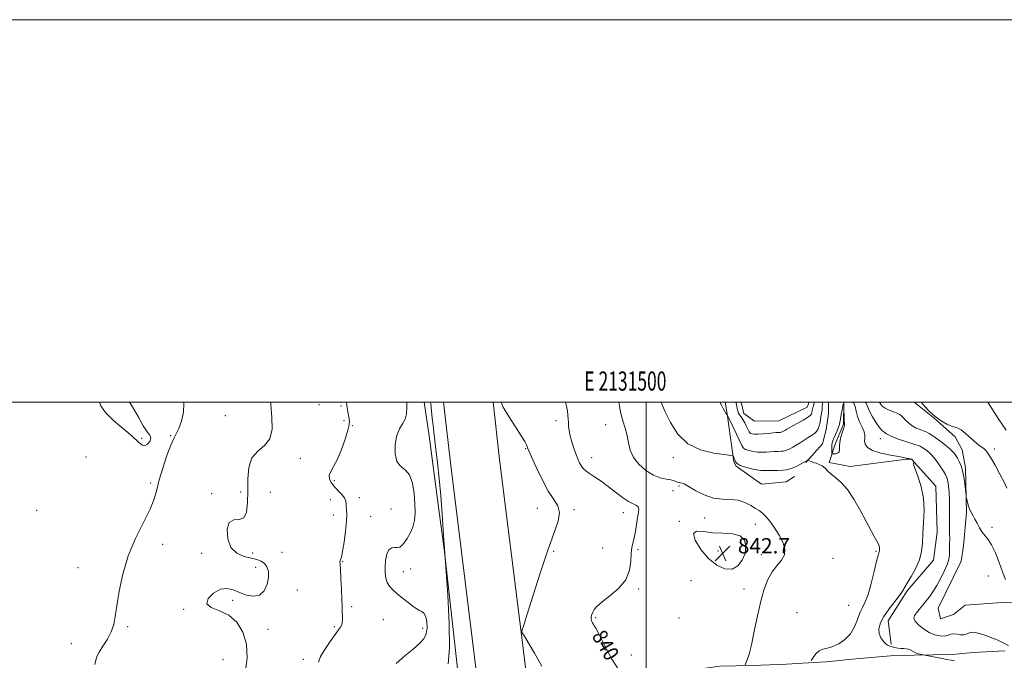
# Model space of a CAD drawing. Extents: x 2129800 to 2132700, y 339800 to 342700.
# Drawn here: x 2131172 to 2131687, y 342365 to 342700 of the extents above; entities that cross this region are included whole.
import ezdxf
from ezdxf.enums import TextEntityAlignment as Align

# ---------------------------------------------------------------- set-up
doc = ezdxf.new("R2010")
doc.units = 0
doc.header["$MEASUREMENT"] = 0
for name, color, linetype, lineweight in [('32000', 7, 'Continuous', 0), ('32001', 7, 'Continuous', 0), ('DTM HARD BREAKLINE', 7, 'Continuous', 0), ('DTM SPOT ELEVATION', 2, 'Continuous', 13), ('INDEX CONTOUR', 41, 'Continuous', 13), ('INDEX CONTOUR LABEL', 244, 'Continuous', 0), ('INTERMEDIATE CONTOUR', 44, 'Continuous', 0), ('INTERMEDIATE CONTOUR DEPRESSION', 44, 'Continuous', 0), ('SPOT ELEVATION', 7, 'Continuous', 0)]:
    doc.layers.add(name, color=color, linetype=linetype, lineweight=lineweight)
doc.styles.add('Style-ITALICS', font='ITALICS.shx')
doc.styles.add('Style-WORKING', font='WORKING.shx')

# ---------------------------------------------------------------- blocks, each defined once
blk = doc.blocks.new('SPOT')
at = {"layer": 'SPOT ELEVATION'}
for p, q in [((-3.91, -3.91), (3.82, 3.81)), ((-1.65, 3.77), (1.72, -3.93))]:
    blk.add_line(p, q, dxfattribs=at)

msp = doc.modelspace()

# ---------------------------------------------------------------- linework, layer by layer
at = {"layer": '32000', "flags": 128}
for points in [[(2129800, 339800), (2132700, 339800), (2132700, 342700), (2129800, 342700), (2129800, 339800)], [(2130000, 340000), (2132500, 340000), (2132500, 342500), (2130000, 342500), (2130000, 340000)], [(2131500, 340000), (2131500, 342500)]]:
    msp.add_lwpolyline(points, dxfattribs=at)
at = {"layer": 'DTM HARD BREAKLINE'}
for points in [[(2131383.884, 342500, 835.057), (2131386.534, 342482.429, 835.318), (2131391.159, 342446.495, 835.432), (2131394.558, 342421.671, 835.997), (2131401.436, 342359.113, 836.412), (2131410.268, 342292.348, 836.525), (2131416.167, 342254.189, 836.562), (2131419.561, 342234.874, 836.789), (2131424.309, 342194.745, 836.336), (2131426.121, 342180.889, 836.11), (2131433.057, 342174.339, 836.035), (2131433.371, 342168.697, 835.703)], [(2131393.913, 342500, 837.88), (2131397.71, 342466.861, 837.793), (2131408.983, 342376.554, 837.987), (2131415.714, 342321.022, 837.948), (2131421.921, 342273.024, 837.871), (2131429.018, 342219.892, 837.212), (2131437.567, 342151.959, 836.67), (2131444.038, 342093.652, 835.895), (2131448.313, 342050.685, 835.275), (2131452.204, 341997.081, 834.306), (2131453.67, 341950.51, 833.841), (2131453.903, 341912.701, 833.376), (2131451.957, 341868.63, 833.221), (2131448.488, 341829.432, 832.756), (2131444.225, 341794.704, 832.756), (2131437.326, 341753.478, 832.601), (2131425.877, 341706.873, 832.291)], [(2131419.882, 342500, 837.871), (2131423.327, 342469.927, 837.793), (2131434.59, 342379.704, 837.987), (2131441.314, 342324.229, 837.948), (2131442.816, 342312.616, 837.93), (2131445.051, 342295.333, 837.902)], [(2131541.297, 342500, 846.18), (2131542.356, 342493.82, 846.034), (2131545.886, 342468.751, 843.697), (2131547.132, 342466.418, 843.885), (2131560.27, 342457.088, 842.547), (2131573.167, 342458.234, 842.793), (2131577.522, 342461.125, 843.132)], [(2131585.33, 342500, 849.141), (2131584.14, 342497.35, 849.163), (2131569.31, 342490.195, 849.238), (2131556.684, 342490.048, 849.539), (2131551.132, 342494.022, 849.087), (2131549.62, 342500, 848.911)], [(2131583.43, 342468.478, 843.923), (2131592.217, 342478.15, 844.564), (2131594.119, 342485.606, 844.602), (2131595.457, 342493.919, 844.451), (2131595.292, 342500, 844.554)], [(2131603.307, 342500, 844.003), (2131603.143, 342488.396, 843.848), (2131598.917, 342478.048, 843.773), (2131595.678, 342468.462, 844.187)], [(2131640.117, 342500, 851.596), (2131650.563, 342491.553, 851.952), (2131661.554, 342481.745, 851.5), (2131665.229, 342474.999, 850.859), (2131667.051, 342465.588, 850.294), (2131667.558, 342442.229, 849.841), (2131666.055, 342424.825, 849.389), (2131664.707, 342416.793, 849.012), (2131652.74, 342392.186, 849.125), (2131653.888, 342386.667, 849.615), (2131660.772, 342388.85, 849.125), (2131666.841, 342393.79, 848.937), (2131686.295, 342395.189, 849.389), (2131715.758, 342394.759, 849.917), (2131733.523, 342392.552, 849.992), (2131748.922, 342386.509, 850.407), (2131758.96, 342379.474, 850.897), (2131761.911, 342376.554, 851.349), (2131769.094, 342370.6, 851.877), (2131776.905, 342367.794, 851.877)], [(2131595.678, 342468.462, 844.187), (2131606.655, 342466.24, 844.338), (2131636.196, 342470.097, 845.883), (2131638.863, 342470.053, 845.959), (2131651.534, 342455.989, 846.411), (2131652.253, 342431.941, 846.712), (2131650.221, 342417.252, 846.486), (2131636.449, 342401.294, 846.222), (2131626.563, 342385.62, 846.675), (2131628.082, 342373.301, 846.147)], [(2131687.564, 342369.859, 847.721), (2131671.044, 342369.099, 847.208), (2131660.031, 342367.919, 846.536), (2131640.127, 342367.677, 845.825), (2131627.793, 342367.29, 845.272), (2131609.704, 342365.631, 844.798), (2131594.093, 342364.22, 844.325), (2131581.702, 342363.444, 843.851), (2131570.689, 342362.697, 843.258), (2131564.466, 342362.52, 842.587), (2131555.517, 342362.304, 842.113), (2131538.75, 342361.784, 841.639), (2131525.755, 342360.057, 841.007), (2131515.815, 342358.733, 840.572), (2131496.239, 342355.229, 840.098), (2131481.371, 342353.452, 839.585), (2131473.247, 342351.79, 839.071), (2131462.011, 342348.836, 838.558), (2131457.685, 342346.496, 838.045), (2131450.873, 342338.845, 837.926), (2131449.416, 342330.234, 838.479), (2131449.262, 342321.496, 838.439)]]:
    msp.add_polyline3d(points, dxfattribs=at)
at = {"layer": 'DTM SPOT ELEVATION'}
for p in [(2131328.84, 342498.6, 831.59), (2131340.32, 342498.01, 831.04), (2131279.83, 342492.96, 828.59), (2131341.88, 342490.19, 830.96), (2131452.9, 342490.3, 839.62), (2131478.86, 342488.26, 841.2), (2131346.35, 342487.7, 832.35), (2131236.03, 342481.12, 828.07), (2131251.21, 342482.36, 827.91), (2131622.51, 342480.8, 847.32), (2131436.88, 342475.58, 837.9), (2131682.1, 342475.38, 852.45), (2131682.1, 342475.38, 852.45), (2131206.9, 342471.29, 827.06), (2131319.12, 342470.54, 830.71), (2131471.52, 342470.96, 840.65), (2131514.11, 342470.98, 843.57), (2131240.7, 342457.61, 827.79), (2131336.8, 342458.93, 832.4), (2131272.63, 342452.01, 829.79), (2131287.81, 342452.89, 829.51), (2131303.29, 342452.81, 831.49), (2131514.05, 342453.62, 841.22), (2131517.11, 342456.14, 841.81), (2131334.77, 342448.98, 831.01), (2131349.88, 342449.98, 832.73), (2131181.1, 342443.32, 827.12), (2131366.43, 342444.08, 832.41), (2131443.09, 342444.43, 837.25), (2131462.26, 342443.73, 838.27), (2131488.07, 342442.1, 839.37), (2131336.38, 342440.92, 831.36), (2131355.92, 342440.02, 833.02), (2131517.25, 342437.62, 841.84), (2131530.5, 342439.37, 841.14), (2131557.14, 342435.99, 841.7), (2131680.91, 342434.47, 850.34), (2131680.91, 342434.47, 850.34), (2131247.07, 342425.6, 828.4), (2131309.54, 342421.34, 831.1), (2131451.62, 342421.99, 838.23), (2131477.21, 342423.67, 839.32), (2131495.74, 342422.78, 840.2), (2131537.54, 342422.05, 842.84), (2131620.21, 342421.99, 843.84), (2131267.53, 342420.92, 829.61), (2131294.15, 342420.99, 830.41), (2131341.22, 342416.61, 832.05), (2131560.3, 342420.23, 841.61), (2131597.75, 342418.29, 842.63), (2131202.77, 342413.34, 827.51), (2131295.63, 342413.54, 829.33), (2131372.97, 342411.25, 834.91), (2131376.73, 342412.74, 835.06), (2131523.47, 342406.51, 840.61), (2131679.05, 342409.01, 849.05), (2131679.05, 342409.01, 849.05), (2131317.54, 342401.74, 831.16), (2131496.03, 342402.2, 840.16), (2131551.2, 342402.21, 841.49), (2131283.72, 342396.24, 830.21), (2131257.96, 342391.61, 829.92), (2131345.92, 342392.99, 832.18), (2131605.85, 342393.62, 842.93), (2131362.56, 342386.26, 832.79), (2131473.63, 342387.15, 840.16), (2131517.22, 342386.99, 840.58), (2131578.88, 342389.83, 843.11), (2131228.74, 342382.5, 828.16), (2131302.09, 342381.07, 830.58), (2131336.77, 342382.56, 831.84), (2131382.98, 342381.58, 833.52), (2131199.27, 342373.61, 827.5), (2131278.69, 342365.24, 829.03), (2131320.67, 342365.41, 831.65), (2131492.28, 342367.73, 840.77)]:
    msp.add_point(p, dxfattribs=at)
at = {"layer": 'INDEX CONTOUR'}
for points in [[(2131303.575, 342500, 830), (2131303.678, 342498.816, 830), (2131304.239, 342492.017, 830), (2131304.273, 342485.791, 830), (2131303.085, 342480.752, 830), (2131300.294, 342477.214, 830), (2131296.785, 342474.287, 830), (2131293.758, 342470.779, 830), (2131292.114, 342465.814, 830), (2131291.561, 342459.787, 830), (2131291.51, 342453.407, 830), (2131291.408, 342447.391, 830), (2131290.842, 342442.477, 830), (2131289.435, 342439.41, 830), (2131287.013, 342438.504, 830), (2131284.221, 342438.343, 830), (2131281.908, 342437.082, 830), (2131280.788, 342433.453, 830), (2131281.057, 342428.517, 830), (2131282.777, 342423.914, 830), (2131285.865, 342420.907, 830), (2131289.665, 342419.258, 830), (2131296.356, 342417.626, 830), (2131298.615, 342416.779, 830), (2131300.324, 342415.559, 830), (2131301.6, 342413.756, 830), (2131302.351, 342411.322, 830), (2131302.432, 342408.251, 830), (2131301.722, 342404.678, 830), (2131300.173, 342401.317, 830), (2131297.764, 342399.022, 830), (2131294.547, 342398.404, 830), (2131290.888, 342399.078, 830), (2131287.232, 342400.415, 830), (2131283.897, 342401.783, 830), (2131280.693, 342402.562, 830), (2131277.307, 342402.128, 830), (2131273.693, 342400.127, 830), (2131270.886, 342397.268, 830), (2131270.191, 342394.525, 830), (2131272.459, 342392.568, 830), (2131276.737, 342390.843, 830), (2131281.617, 342388.488, 830), (2131285.879, 342384.803, 830), (2131289.059, 342379.732, 830), (2131290.88, 342373.38, 830), (2131291.181, 342365.987, 830), (2131290.259, 342358.353, 830)], [(2131457.802, 342500, 840), (2131458.124, 342498.55, 840), (2131458.748, 342495.445, 840), (2131459.078, 342493.072, 840), (2131459.204, 342491.19, 840), (2131459.269, 342489.425, 840), (2131459.408, 342487.453, 840), (2131459.711, 342485.145, 840), (2131460.259, 342482.42, 840), (2131461.097, 342479.27, 840), (2131462.123, 342475.973, 840), (2131463.197, 342472.877, 840), (2131464.211, 342470.265, 840), (2131465.17, 342468.161, 840), (2131466.11, 342466.521, 840), (2131467.111, 342465.257, 840), (2131468.42, 342464.095, 840), (2131470.329, 342462.714, 840), (2131473.039, 342460.861, 840), (2131476.385, 342458.55, 840), (2131480.111, 342455.862, 840), (2131483.953, 342452.941, 840), (2131487.615, 342450.174, 840), (2131490.791, 342448.009, 840), (2131493.233, 342446.734, 840), (2131494.913, 342445.988, 840), (2131495.86, 342445.247, 840), (2131496.134, 342444.052, 840), (2131495.931, 342442.2, 840), (2131495.477, 342439.548, 840), (2131494.394, 342432.338, 840), (2131493.768, 342428.947, 840), (2131492.474, 342423.918, 840), (2131492.075, 342420.942, 840), (2131491.879, 342416.841, 840), (2131491.219, 342412.001, 840), (2131489.27, 342407.041, 840), (2131485.557, 342402.501, 840), (2131481.01, 342398.596, 840), (2131476.916, 342395.459, 840), (2131474.257, 342393.155, 840), (2131472.809, 342391.476, 840), (2131472.048, 342390.144, 840), (2131471.544, 342388.925, 840), (2131471.251, 342387.759, 840), (2131471.216, 342386.628, 840), (2131471.46, 342385.529, 840), (2131471.885, 342384.511, 840), (2131472.368, 342383.642, 840), (2131472.814, 342382.944, 840), (2131473.257, 342382.284, 840), (2131473.758, 342381.486, 840), (2131474.41, 342380.329, 840), (2131475.409, 342378.402, 840), (2131479.268, 342370.683, 840), (2131482.041, 342365.577, 840), (2131484.991, 342361.079, 840)], [(2131621.964, 342500, 850), (2131621.969, 342499.99, 850), (2131622.514, 342499.016, 850), (2131623.464, 342497.914, 850), (2131624.972, 342496.801, 850), (2131627.08, 342495.776, 850), (2131629.372, 342494.885, 850), (2131631.325, 342494.158, 850), (2131632.573, 342493.579, 850), (2131633.401, 342492.953, 850), (2131634.258, 342492.037, 850), (2131635.501, 342490.682, 850), (2131637.135, 342489.099, 850), (2131639.075, 342487.595, 850), (2131641.201, 342486.416, 850), (2131643.238, 342485.575, 850), (2131644.877, 342485.03, 850), (2131645.945, 342484.694, 850), (2131646.83, 342484.308, 850), (2131648.06, 342483.572, 850), (2131650.005, 342482.28, 850), (2131652.402, 342480.609, 850), (2131654.834, 342478.834, 850), (2131656.952, 342477.183, 850), (2131658.695, 342475.705, 850), (2131660.071, 342474.406, 850), (2131661.115, 342473.256, 850), (2131661.97, 342472.092, 850), (2131662.803, 342470.717, 850), (2131663.735, 342468.942, 850), (2131664.699, 342466.601, 850), (2131665.578, 342463.533, 850), (2131666.28, 342459.746, 850), (2131666.793, 342455.903, 850), (2131667.317, 342451.094, 850), (2131667.461, 342450.143, 850), (2131667.685, 342449.166, 850), (2131668.085, 342447.558, 850), (2131668.649, 342445.555, 850), (2131669.338, 342443.602, 850), (2131670.123, 342442.01, 850), (2131671.008, 342440.54, 850), (2131672.01, 342438.818, 850), (2131673.139, 342436.601, 850), (2131674.395, 342434.169, 850), (2131675.771, 342431.934, 850), (2131677.268, 342430.114, 850), (2131678.909, 342428.158, 850), (2131680.721, 342425.32, 850), (2131682.696, 342421.121, 850), (2131684.669, 342416.148, 850), (2131686.437, 342411.252, 850), (2131687.989, 342407.123, 850)]]:
    msp.add_polyline3d(points, dxfattribs=at)
at = {"layer": 'INTERMEDIATE CONTOUR'}
for points in [[(2131257.863, 342500, 828), (2131258.058, 342499.324, 828), (2131257.904, 342494.709, 828), (2131256.826, 342490.031, 828), (2131255.43, 342486.099, 828), (2131254.172, 342483.373, 828), (2131252.905, 342480.907, 828), (2131251.332, 342477.402, 828), (2131249.284, 342471.99, 828), (2131247.094, 342465.518, 828), (2131245.223, 342459.264, 828), (2131243.923, 342454.11, 828), (2131242.603, 342449.357, 828), (2131240.464, 342443.912, 828), (2131236.996, 342436.942, 828), (2131232.854, 342428.651, 828), (2131228.98, 342419.507, 828), (2131226.12, 342410.043, 828), (2131224.22, 342401.069, 828), (2131223.024, 342393.467, 828), (2131222.245, 342387.825, 828), (2131221.449, 342383.576, 828), (2131220.171, 342379.862, 828), (2131218.128, 342376.045, 828), (2131215.786, 342372.36, 828), (2131213.796, 342369.261, 828), (2131212.626, 342367.009, 828), (2131212.01, 342365.087, 828), (2131211.502, 342362.784, 828)], [(2131213.997, 342500, 828), (2131214.617, 342498.068, 828), (2131217.073, 342494.609, 828), (2131221.39, 342490.44, 828), (2131231.168, 342482.155, 828), (2131234.245, 342479.287, 828), (2131236.143, 342477.612, 828), (2131237.579, 342477.179, 828), (2131239.069, 342477.935, 828), (2131240.336, 342479.427, 828), (2131240.901, 342481.097, 828), (2131240.408, 342482.609, 828), (2131238.992, 342484.501, 828), (2131236.908, 342487.529, 828), (2131234.359, 342492.146, 828), (2131231.325, 342497.584, 828), (2131229.651, 342500, 828)], [(2131343.133, 342500, 832), (2131343.439, 342498.135, 832), (2131343.977, 342494.966, 832), (2131344.472, 342492.14, 832), (2131344.775, 342490.13, 832), (2131344.682, 342488.181, 832), (2131343.975, 342485.229, 832), (2131342.525, 342480.596, 832), (2131340.573, 342475.133, 832), (2131338.447, 342470.076, 832), (2131336.473, 342466.367, 832), (2131334.944, 342463.764, 832), (2131334.148, 342461.732, 832), (2131334.292, 342459.818, 832), (2131335.253, 342457.895, 832), (2131336.824, 342455.917, 832), (2131340.676, 342451.824, 832), (2131342.128, 342449.907, 832), (2131342.823, 342448.191, 832), (2131342.996, 342446.624, 832), (2131343.021, 342445.123, 832), (2131343.168, 342443.508, 832), (2131343.306, 342441.228, 832), (2131343.202, 342437.636, 832), (2131342.698, 342432.43, 832), (2131341.943, 342426.685, 832), (2131341.157, 342421.82, 832), (2131340.526, 342418.892, 832), (2131340.084, 342417.512, 832), (2131339.828, 342416.93, 832), (2131339.751, 342416.394, 832), (2131339.821, 342415.143, 832), (2131340.004, 342412.415, 832), (2131340.259, 342407.787, 832), (2131340.533, 342402.19, 832), (2131340.769, 342396.897, 832), (2131340.923, 342392.896, 832), (2131341.01, 342390.048, 832), (2131341.055, 342387.932, 832), (2131341.067, 342386.187, 832), (2131340.981, 342384.711, 832), (2131340.713, 342383.46, 832), (2131340.152, 342382.311, 832), (2131339.094, 342380.804, 832), (2131337.306, 342378.395, 832), (2131334.723, 342374.783, 832), (2131331.93, 342370.633, 832), (2131329.679, 342366.849, 832), (2131328.501, 342363.982, 832)], [(2131374.694, 342500, 834), (2131374.723, 342496.922, 834), (2131374.517, 342493.818, 834), (2131373.835, 342491.005, 834), (2131372.55, 342488.558, 834), (2131370.989, 342485.957, 834), (2131369.589, 342482.536, 834), (2131368.746, 342477.93, 834), (2131368.687, 342472.999, 834), (2131369.597, 342468.905, 834), (2131371.518, 342466.391, 834), (2131373.929, 342464.514, 834), (2131376.166, 342461.908, 834), (2131377.707, 342457.604, 834), (2131378.595, 342452.22, 834), (2131379.014, 342446.766, 834), (2131379.098, 342442.05, 834), (2131378.78, 342438.049, 834), (2131377.941, 342434.536, 834), (2131376.545, 342431.347, 834), (2131374.881, 342428.583, 834), (2131373.321, 342426.408, 834), (2131372.124, 342424.944, 834), (2131371.101, 342424.13, 834), (2131369.955, 342423.863, 834), (2131368.483, 342423.944, 834), (2131366.874, 342423.799, 834), (2131365.417, 342422.761, 834), (2131364.342, 342420.386, 834), (2131363.67, 342417.133, 834), (2131363.364, 342413.681, 834), (2131363.398, 342410.593, 834), (2131363.781, 342407.943, 834), (2131364.53, 342405.689, 834), (2131365.68, 342403.747, 834), (2131367.327, 342401.889, 834), (2131369.58, 342399.847, 834), (2131372.436, 342397.474, 834), (2131375.42, 342395.103, 834), (2131377.938, 342393.186, 834), (2131379.573, 342392.042, 834), (2131380.603, 342391.451, 834), (2131381.479, 342391.057, 834), (2131382.541, 342390.516, 834), (2131383.676, 342389.516, 834), (2131384.662, 342387.757, 834), (2131385.288, 342385.08, 834), (2131385.411, 342381.908, 834), (2131384.902, 342378.806, 834), (2131383.625, 342376.165, 834), (2131381.415, 342373.673, 834), (2131378.103, 342370.844, 834), (2131373.728, 342367.327, 834), (2131369.179, 342363.325, 834)], [(2131387.233, 342500, 836), (2131387.313, 342499.193, 836), (2131388.072, 342491.568, 836), (2131388.473, 342487.761, 836), (2131388.875, 342484.201, 836), (2131389.948, 342475.176, 836), (2131390.745, 342468.328, 836), (2131391.643, 342460.056, 836), (2131392.519, 342450.911, 836), (2131393.269, 342441.551, 836), (2131393.856, 342433.068, 836), (2131394.632, 342420.874, 836), (2131395.308, 342411.401, 836), (2131396.154, 342399.005, 836), (2131396.946, 342384.227, 836), (2131397.165, 342371.229, 836), (2131396.486, 342363.148, 836)], [(2131424.055, 342500, 838), (2131425.228, 342497.418, 838), (2131428.122, 342492.525, 838), (2131431.574, 342487.092, 838), (2131434.6, 342482.372, 838), (2131436.45, 342479.313, 838), (2131437.331, 342477.638, 838), (2131437.684, 342476.763, 838), (2131437.95, 342476.043, 838), (2131438.563, 342474.575, 838), (2131439.955, 342471.394, 838), (2131442.397, 342465.961, 838), (2131445.52, 342459.437, 838), (2131448.795, 342453.409, 838), (2131451.707, 342449.023, 838), (2131453.796, 342445.645, 838), (2131454.62, 342442.2, 838), (2131453.863, 342437.677, 838), (2131451.722, 342431.332, 838), (2131448.526, 342422.485, 838), (2131444.672, 342411.012, 838), (2131440.83, 342399.013, 838), (2131437.741, 342389.145, 838), (2131435.946, 342383.363, 838), (2131435.185, 342380.826, 838), (2131435.002, 342379.994, 838), (2131435.032, 342379.535, 838), (2131435.296, 342378.963, 838), (2131435.908, 342378.002, 838), (2131437.004, 342376.323, 838), (2131438.808, 342373.388, 838), (2131441.565, 342368.608, 838), (2131445.319, 342361.803, 838)], [(2131485.615, 342500, 842), (2131486.03, 342497.933, 842), (2131486.789, 342494.03, 842), (2131487.851, 342490.141, 842), (2131489.042, 342486.282, 842), (2131490.066, 342482.442, 842), (2131490.783, 342478.616, 842), (2131491.662, 342474.822, 842), (2131493.33, 342471.081, 842), (2131496.205, 342467.469, 842), (2131499.895, 342464.276, 842), (2131503.797, 342461.848, 842), (2131507.393, 342460.405, 842), (2131510.473, 342459.67, 842), (2131512.907, 342459.242, 842), (2131514.634, 342458.802, 842), (2131515.863, 342458.348, 842), (2131516.87, 342457.96, 842), (2131517.864, 342457.696, 842), (2131519.446, 342457.41, 842), (2131519.89, 342457.245, 842), (2131522.526, 342455.596, 842), (2131525.915, 342453.634, 842), (2131530.384, 342451.441, 842), (2131535.233, 342449.776, 842), (2131539.877, 342449.146, 842), (2131544.181, 342449.037, 842), (2131548.124, 342448.684, 842), (2131551.672, 342447.538, 842), (2131554.734, 342445.917, 842), (2131557.205, 342444.358, 842), (2131559.07, 342443.208, 842), (2131560.671, 342442.068, 842), (2131562.441, 342440.354, 842), (2131564.68, 342437.647, 842), (2131567.16, 342434.205, 842), (2131569.52, 342430.451, 842), (2131571.401, 342426.756, 842), (2131572.448, 342423.271, 842), (2131572.308, 342420.093, 842), (2131570.798, 342417.238, 842), (2131568.419, 342414.397, 842), (2131565.843, 342411.184, 842), (2131563.603, 342407.225, 842), (2131561.681, 342402.213, 842), (2131559.92, 342395.853, 842), (2131558.201, 342388.126, 842), (2131556.558, 342380.098, 842), (2131555.062, 342373.11, 842), (2131553.78, 342368.191, 842), (2131552.762, 342365.13, 842), (2131551.695, 342362.538, 842)], [(2131507.753, 342500, 844), (2131509.813, 342495.222, 844), (2131512.636, 342489.257, 844), (2131516.483, 342483.196, 844), (2131521.741, 342478.149, 844), (2131528.473, 342474.939, 844), (2131535.429, 342473.254, 844), (2131541.03, 342472.495, 844), (2131544.131, 342472.134, 844), (2131545.316, 342471.914, 844), (2131545.598, 342471.644, 844), (2131545.817, 342471.175, 844), (2131546.106, 342470.518, 844), (2131546.423, 342469.72, 844), (2131546.803, 342468.83, 844), (2131547.591, 342467.879, 844), (2131549.213, 342466.898, 844), (2131551.893, 342465.932, 844), (2131555.06, 342465.087, 844), (2131557.943, 342464.488, 844), (2131560.005, 342464.211, 844), (2131561.642, 342464.165, 844), (2131563.484, 342464.211, 844), (2131568.776, 342464.291, 844), (2131571.394, 342464.402, 844), (2131573.455, 342464.635, 844), (2131575.159, 342465.042, 844), (2131576.848, 342465.674, 844), (2131578.756, 342466.543, 844), (2131580.676, 342467.497, 844), (2131582.29, 342468.345, 844), (2131583.361, 342468.937, 844), (2131583.969, 342469.299, 844), (2131584.439, 342469.591, 844), (2131584.602, 342469.577, 844), (2131585.467, 342469.193, 844), (2131586.324, 342468.848, 844), (2131587.492, 342468.449, 844), (2131588.954, 342468.008, 844), (2131590.561, 342467.429, 844), (2131592.128, 342466.593, 844), (2131593.551, 342465.412, 844), (2131595.03, 342463.943, 844), (2131596.843, 342462.276, 844), (2131599.199, 342460.402, 844), (2131602.037, 342457.906, 844), (2131605.225, 342454.275, 844), (2131608.612, 342449.232, 844), (2131611.949, 342443.462, 844), (2131614.962, 342437.889, 844), (2131619.317, 342429.737, 844), (2131620.644, 342427.224, 844), (2131621.447, 342425.642, 844), (2131621.854, 342424.715, 844), (2131622.016, 342424.121, 844), (2131622.063, 342423.594, 844), (2131622.054, 342423.101, 844), (2131622.01, 342422.298, 844), (2131621.979, 342421.975, 844), (2131621.899, 342421.66, 844), (2131621.717, 342421.178, 844), (2131621.301, 342419.811, 844), (2131620.504, 342416.703, 844), (2131619.239, 342411.405, 844), (2131617.674, 342405.105, 844), (2131616.042, 342399.399, 844), (2131614.528, 342395.439, 844), (2131613.135, 342392.606, 844), (2131611.821, 342389.84, 844), (2131610.5, 342386.354, 844), (2131608.925, 342382.472, 844), (2131606.805, 342378.792, 844), (2131603.972, 342375.812, 844), (2131600.746, 342373.609, 844), (2131597.568, 342372.156, 844), (2131594.795, 342371.346, 844), (2131592.438, 342370.746, 844), (2131590.421, 342369.84, 844), (2131588.693, 342368.291, 844), (2131587.306, 342366.468, 844), (2131586.335, 342364.918, 844)], [(2131538.461, 342500, 846), (2131539.346, 342498.468, 846), (2131540.335, 342496.654, 846), (2131541.86, 342493.775, 846), (2131541.993, 342493.599, 846), (2131542.118, 342493.516, 846), (2131542.24, 342493.478, 846), (2131542.334, 342493.464, 846), (2131542.433, 342493.357, 846), (2131542.787, 342492.65, 846), (2131545.324, 342487.303, 846), (2131547.258, 342483.194, 846), (2131550.021, 342477.229, 846), (2131550.83, 342475.976, 846), (2131551.91, 342475.257, 846), (2131553.652, 342474.643, 846), (2131555.879, 342474.129, 846), (2131558.273, 342473.815, 846), (2131560.577, 342473.763, 846), (2131562.775, 342473.879, 846), (2131564.915, 342474.033, 846), (2131567.009, 342474.124, 846), (2131568.95, 342474.178, 846), (2131570.599, 342474.251, 846), (2131571.872, 342474.394, 846), (2131572.925, 342474.646, 846), (2131573.97, 342475.037, 846), (2131575.19, 342475.601, 846), (2131576.657, 342476.379, 846), (2131578.415, 342477.415, 846), (2131580.467, 342478.711, 846), (2131582.64, 342480.111, 846), (2131584.721, 342481.419, 846), (2131586.529, 342482.505, 846), (2131588.017, 342483.501, 846), (2131589.17, 342484.606, 846), (2131589.99, 342485.973, 846), (2131590.552, 342487.574, 846), (2131590.946, 342489.336, 846), (2131591.25, 342491.161, 846), (2131591.687, 342494.22, 846), (2131591.97, 342495.858, 846), (2131592.059, 342496.789, 846), (2131592.206, 342500, 846)], [(2131546.882, 342500, 848), (2131546.995, 342499.432, 848), (2131547.355, 342497.687, 848), (2131547.57, 342496.585, 848), (2131547.863, 342495.392, 848), (2131548.29, 342494.258, 848), (2131548.893, 342493.262, 848), (2131549.661, 342492.216, 848), (2131550.57, 342490.867, 848), (2131551.574, 342489.074, 848), (2131552.539, 342487.147, 848), (2131553.782, 342484.482, 848), (2131554.138, 342483.93, 848), (2131554.608, 342483.616, 848), (2131555.411, 342483.355, 848), (2131556.697, 342483.171, 848), (2131558.602, 342483.143, 848), (2131561.148, 342483.314, 848), (2131563.908, 342483.593, 848), (2131566.346, 342483.854, 848), (2131568.05, 342484.003, 848), (2131569.803, 342484.099, 848), (2131570.29, 342484.154, 848), (2131570.692, 342484.25, 848), (2131571.092, 342484.399, 848), (2131571.558, 342484.615, 848), (2131572.119, 342484.913, 848), (2131572.791, 342485.309, 848), (2131573.632, 342485.833, 848), (2131574.855, 342486.567, 848), (2131576.715, 342487.608, 848), (2131579.312, 342488.991, 848), (2131582.122, 342490.508, 848), (2131584.465, 342491.89, 848), (2131585.839, 342492.937, 848), (2131586.441, 342493.727, 848), (2131586.642, 342494.403, 848), (2131586.879, 342495.783, 848), (2131587.035, 342496.481, 848), (2131587.245, 342497.17, 848), (2131587.469, 342497.856, 848), (2131587.654, 342498.551, 848), (2131587.888, 342500, 848)], [(2131608.173, 342500, 846), (2131608.595, 342499.509, 846), (2131609.253, 342497.607, 846), (2131609.759, 342495.178, 846), (2131610.485, 342492.438, 846), (2131611.667, 342489.604, 846), (2131612.985, 342486.892, 846), (2131613.986, 342484.518, 846), (2131614.35, 342482.62, 846), (2131614.316, 342481.036, 846), (2131614.26, 342479.524, 846), (2131614.584, 342477.907, 846), (2131615.804, 342476.253, 846), (2131618.463, 342474.694, 846), (2131622.79, 342473.345, 846), (2131627.763, 342472.254, 846), (2131632.049, 342471.457, 846), (2131634.653, 342470.961, 846), (2131636.653, 342470.535, 846), (2131637.335, 342470.416, 846), (2131638.854, 342470.192, 846), (2131638.985, 342470.162, 846), (2131639.052, 342470.117, 846), (2131639.964, 342468.831, 846), (2131639.986, 342468.696, 846), (2131639.943, 342468.476, 846), (2131639.898, 342467.996, 846), (2131640.094, 342466.84, 846), (2131640.82, 342464.536, 846), (2131642.212, 342460.748, 846), (2131643.81, 342455.706, 846), (2131645.002, 342449.777, 846), (2131645.352, 342443.357, 846), (2131645.121, 342436.952, 846), (2131644.745, 342431.095, 846), (2131644.509, 342426.149, 846), (2131644.089, 342421.791, 846), (2131643.013, 342417.531, 846), (2131641.006, 342413.057, 846), (2131638.586, 342408.782, 846), (2131636.473, 342405.298, 846), (2131634.082, 342401.112, 846), (2131632.551, 342398.898, 846), (2131630.047, 342395.68, 846), (2131627.069, 342391.815, 846), (2131624.367, 342387.909, 846), (2131622.558, 342384.453, 846), (2131621.724, 342381.471, 846), (2131621.818, 342378.876, 846), (2131622.728, 342376.61, 846), (2131624.089, 342374.756, 846), (2131625.475, 342373.431, 846), (2131626.574, 342372.685, 846), (2131627.537, 342372.317, 846), (2131628.632, 342372.061, 846), (2131630.049, 342371.717, 846), (2131631.665, 342371.353, 846), (2131633.282, 342371.099, 846), (2131634.741, 342371.033, 846), (2131636.056, 342371.002, 846), (2131637.28, 342370.795, 846), (2131638.466, 342370.274, 846), (2131639.659, 342369.57, 846), (2131640.902, 342368.887, 846), (2131642.199, 342368.385, 846), (2131643.399, 342368.062, 846), (2131645.696, 342367.61, 846), (2131653.961, 342366.043, 846), (2131657.265, 342365.401, 846), (2131659.595, 342364.937, 846), (2131661.344, 342364.623, 846)], [(2131614.639, 342500, 848), (2131615.071, 342499.511, 848), (2131615.843, 342497.709, 848), (2131616.784, 342495.323, 848), (2131618.338, 342492.313, 848), (2131620.235, 342489.2, 848), (2131622.021, 342486.644, 848), (2131623.348, 342485.119, 848), (2131624.275, 342484.367, 848), (2131624.966, 342483.943, 848), (2131625.641, 342483.467, 848), (2131626.75, 342482.8, 848), (2131628.8, 342481.869, 848), (2131632.052, 342480.657, 848), (2131635.789, 342479.388, 848), (2131639.051, 342478.347, 848), (2131641.132, 342477.722, 848), (2131642.356, 342477.333, 848), (2131643.303, 342476.907, 848), (2131644.43, 342476.236, 848), (2131645.694, 342475.385, 848), (2131646.93, 342474.488, 848), (2131648.034, 342473.605, 848), (2131649.155, 342472.517, 848), (2131650.505, 342470.932, 848), (2131652.203, 342468.692, 848), (2131654.004, 342466.167, 848), (2131655.572, 342463.858, 848), (2131656.657, 342462.099, 848), (2131657.347, 342460.544, 848), (2131657.82, 342458.677, 848), (2131658.214, 342456.096, 848), (2131658.524, 342452.848, 848), (2131658.711, 342449.092, 848), (2131658.754, 342445.016, 848), (2131658.677, 342437.139, 848), (2131658.699, 342433.911, 848), (2131658.747, 342431.123, 848), (2131658.768, 342428.574, 848), (2131658.723, 342426.115, 848), (2131658.654, 342423.795, 848), (2131658.619, 342421.717, 848), (2131658.615, 342419.885, 848), (2131658.389, 342417.916, 848), (2131657.626, 342415.33, 848), (2131656.125, 342411.83, 848), (2131654.13, 342407.856, 848), (2131651.999, 342404.03, 848), (2131650.015, 342400.833, 848), (2131648.162, 342398.174, 848), (2131646.349, 342395.818, 848), (2131644.525, 342393.586, 848), (2131642.81, 342391.527, 848), (2131641.364, 342389.749, 848), (2131640.365, 342388.288, 848), (2131640.058, 342386.92, 848), (2131640.709, 342385.352, 848), (2131642.469, 342383.403, 848), (2131645.04, 342381.338, 848), (2131648.014, 342379.537, 848), (2131651.014, 342378.308, 848), (2131653.797, 342377.68, 848), (2131656.152, 342377.61, 848), (2131657.958, 342378.004, 848), (2131659.45, 342378.542, 848), (2131660.952, 342378.852, 848), (2131662.691, 342378.69, 848), (2131664.503, 342378.336, 848), (2131666.128, 342378.2, 848), (2131667.406, 342378.557, 848), (2131668.575, 342379.148, 848), (2131669.976, 342379.578, 848), (2131671.881, 342379.535, 848), (2131674.289, 342379.024, 848), (2131677.133, 342378.133, 848), (2131680.314, 342376.95, 848), (2131683.61, 342375.573, 848), (2131686.77, 342374.1, 848), (2131689.56, 342372.64, 848)], [(2131643.793, 342500, 852), (2131643.902, 342499.868, 852), (2131645.766, 342497.725, 852), (2131648.226, 342495.124, 852), (2131651.118, 342492.504, 852), (2131654.241, 342490.242, 852), (2131657.254, 342488.492, 852), (2131659.784, 342487.35, 852), (2131661.605, 342486.798, 852), (2131663.076, 342486.368, 852), (2131664.709, 342485.476, 852), (2131666.867, 342483.729, 852), (2131671.751, 342479.316, 852), (2131673.818, 342477.634, 852), (2131676.773, 342475.47, 852), (2131677.757, 342474.591, 852), (2131678.794, 342473.236, 852), (2131680.307, 342470.796, 852), (2131682.545, 342466.931, 852), (2131685.071, 342462.373, 852), (2131687.273, 342458.122, 852), (2131688.7, 342454.959, 852)], [(2131678.641, 342500, 854), (2131680.847, 342496.592, 854), (2131684.529, 342490.829, 854), (2131688.235, 342485.251, 854)], [(2131532.583, 342418.27, 842), (2131536.9, 342414.756, 842), (2131541.119, 342412.814, 842), (2131544.914, 342412.637, 842), (2131548.004, 342414.277, 842), (2131550.292, 342417.235, 842), (2131551.726, 342420.876, 842), (2131552.21, 342424.584, 842), (2131551.468, 342427.833, 842), (2131549.179, 342430.117, 842), (2131545.205, 342431.136, 842), (2131540.146, 342431.405, 842), (2131534.787, 342431.647, 842), (2131529.911, 342432.278, 842), (2131526.295, 342432.502, 842), (2131524.715, 342431.22, 842), (2131525.673, 342427.737, 842), (2131528.583, 342422.977, 842), (2131532.583, 342418.27, 842)]]:
    msp.add_polyline3d(points, dxfattribs=at)
at = {"layer": 'INTERMEDIATE CONTOUR DEPRESSION'}
msp.add_polyline3d([(2131597.12, 342477.536, 844), (2131597.254, 342478.632, 844), (2131597.559, 342479.698, 844), (2131598.122, 342481.064, 844), (2131599.913, 342485.012, 844), (2131600.684, 342486.873, 844), (2131601.109, 342488.25, 844), (2131601.331, 342489.498, 844), (2131601.575, 342491.127, 844), (2131602.001, 342493.452, 844), (2131602.514, 342496.003, 844), (2131602.954, 342498.111, 844), (2131603.202, 342499.214, 844), (2131603.305, 342499.166, 844), (2131603.353, 342497.928, 844), (2131603.417, 342495.598, 844), (2131603.507, 342492.834, 844), (2131603.615, 342490.434, 844), (2131603.71, 342488.942, 844), (2131603.665, 342487.882, 844), (2131603.332, 342486.528, 844), (2131602.639, 342484.359, 844), (2131601.845, 342481.69, 844), (2131601.287, 342479.044, 844), (2131601.175, 342476.854, 844), (2131601.205, 342475.192, 844), (2131600.945, 342474.039, 844), (2131600.108, 342473.354, 844), (2131598.971, 342473.015, 844), (2131597.955, 342472.877, 844), (2131597.381, 342472.85, 844), (2131597.164, 342473.056, 844), (2131597.117, 342473.673, 844), (2131597.09, 342474.795, 844), (2131597.08, 342476.188, 844), (2131597.12, 342477.536, 844)], dxfattribs=at)

# ---------------------------------------------------------------- block references
at = {"layer": 'SPOT ELEVATION'}
msp.add_blockref('SPOT', (2131539.946, 342420.857, 842.677), dxfattribs=at)

# ---------------------------------------------------------------- texts
at = {"layer": '32001', "style": 'Style-WORKING', "width": 0.67}
msp.add_text('E 2131500', height=10, dxfattribs=at).set_placement((2131489.112, 342506), align=Align.CENTER)
at = {"layer": 'INDEX CONTOUR LABEL', "style": 'Style-ITALICS', "width": 0.875}
msp.add_text('840', height=8, rotation=300.6, dxfattribs=at).set_placement((2131474.736, 342379.699, 840), align=Align.MIDDLE_LEFT)
at = {"layer": 'SPOT ELEVATION', "style": 'Style-ITALICS'}
msp.add_text('842.7', height=8, dxfattribs=at).set_placement((2131547.946, 342420.857, 842.677))

doc.saveas('drawing.dxf')
